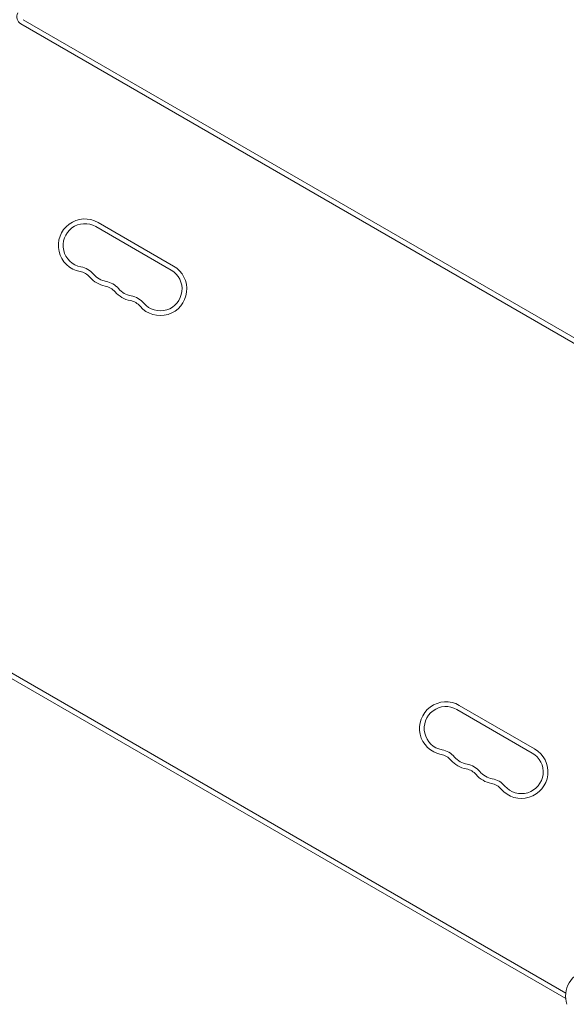
# Model space of a CAD drawing. Units: millimetres. Extents: x -4460 to 4049, y -4734 to 6838.
# Drawn here: x -525 to -180, y -1994 to -1372 of the extents above; entities that cross this region are included whole.
import ezdxf

# ---------------------------------------------------------------- set-up
doc = ezdxf.new("R2010")
doc.units = ezdxf.units.MM
doc.header["$LTSCALE"] = 20
doc.layers.add('2d', color=230, linetype='Continuous')

msp = doc.modelspace()

# ---------------------------------------------------------------- linework, layer by layer
at = {"layer": '2d', "lineweight": 0}
for p, q in [((-522.66, -1372.27), (9.95, -1679.77)), ((-524.16, -1374.87), (8.45, -1682.37)), ((-429.22, -1530.43), (-476.85, -1502.93)), ((-427.72, -1527.83), (-475.35, -1500.33)), ((-693.77, -1690.32), (-179.94, -1986.99)), ((-696.73, -1692.08), (-179.98, -1990.42)), ((-201.11, -1835.33), (-248.74, -1807.83)), ((-199.61, -1832.73), (-247.24, -1805.23))]:
    msp.add_line(p, q, dxfattribs=at)
for centre, radius, start, end in [((-521.66, -1370.54), 5, 150, 240), ((-483.73, -1514.84), 16.75, 60, 259.47122), ((-483.73, -1514.84), 13.75, 60, 259.47122), ((-488.75, -1541.87), 13.75, 40.52878, 79.47119), ((-436.09, -1542.34), 16.75, 220.52878, 60), ((-488.75, -1541.87), 10.75, 40.52878, 79.47119), ((-467.85, -1524), 16.75, 220.52878, 259.47122), ((-467.85, -1524), 13.75, 220.52878, 259.47122), ((-436.09, -1542.34), 13.75, 220.52878, 60), ((-472.87, -1551.04), 10.75, 40.52878, 79.47119), ((-472.87, -1551.04), 13.75, 40.52878, 79.47119), ((-451.97, -1533.17), 16.75, 220.52878, 259.47122), ((-451.97, -1533.17), 13.75, 220.52878, 259.47122), ((-457, -1560.21), 13.75, 40.52878, 79.47119), ((-457, -1560.21), 10.75, 40.52878, 79.47119), ((-255.62, -1819.74), 16.75, 60, 259.47122), ((-255.62, -1819.74), 13.75, 60, 259.47122), ((-260.64, -1846.78), 13.75, 40.52878, 79.47119), ((-207.99, -1847.24), 16.75, 220.52878, 60), ((-260.64, -1846.78), 10.75, 40.52878, 79.47119), ((-239.74, -1828.91), 16.75, 220.52878, 259.47122), ((-239.74, -1828.91), 13.75, 220.52878, 259.47122), ((-207.99, -1847.24), 13.75, 220.52878, 60), ((-244.76, -1855.94), 10.75, 40.52878, 79.47119), ((-244.76, -1855.94), 13.75, 40.52878, 79.47119), ((-223.86, -1838.07), 16.75, 220.52878, 259.47122), ((-223.86, -1838.07), 13.75, 220.52878, 259.47122), ((-228.89, -1865.11), 13.75, 40.52878, 79.47119), ((-228.89, -1865.11), 10.75, 40.52878, 79.47119), ((-163.05, -1988.94), 17, 102.66793, 197.33207)]:
    msp.add_arc(centre, radius, start, end, dxfattribs=at)

doc.saveas('drawing.dxf')
